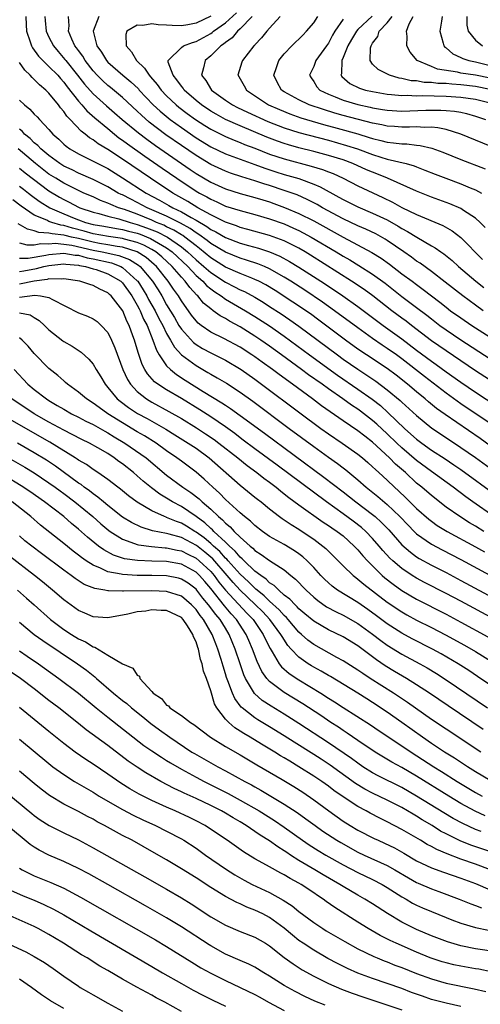
# Model space of a CAD drawing. Units: inches. Extents: x 2508000 to 2511000, y 1539000 to 1542000.
# Drawn here: x 2508093 to 2508156, y 1540815 to 1540949 of the extents above; entities that cross this region are included whole.
import ezdxf

# ---------------------------------------------------------------- set-up
doc = ezdxf.new("R2010")
doc.units = ezdxf.units.IN
doc.header["$MEASUREMENT"] = 0
doc.layers.add('LD25081539_2ft', color=9, linetype='Continuous')

msp = doc.modelspace()

# ---------------------------------------------------------------- linework, layer by layer
at = {"layer": 'LD25081539_2ft'}
for points, elevation in [([(2508093.86, 1540949), (2508093.88, 1540947.88), (2508093.94, 1540947), (2508094.44, 1540945.56), (2508094.61, 1540945), (2508094.75, 1540944.75), (2508095.59, 1540943.59), (2508096.15, 1540943), (2508097, 1540942.22), (2508098.18, 1540941), (2508098.55, 1540940.55), (2508099, 1540940.08), (2508099.45, 1540939.45), (2508101, 1540937.49), (2508101.45, 1540937), (2508102.16, 1540936.16), (2508103.23, 1540935.23), (2508105, 1540933.75), (2508105.91, 1540933), (2508106.52, 1540932.52), (2508107, 1540932.2), (2508107.68, 1540931.68), (2508110.02, 1540930.02), (2508112.38, 1540928.38), (2508114.38, 1540927), (2508117, 1540925.27), (2508117.46, 1540925), (2508118.47, 1540924.47), (2508119, 1540924.14), (2508119.81, 1540923.81), (2508121, 1540923.23), (2508123, 1540922.6), (2508125, 1540922.08), (2508127, 1540921.5), (2508129, 1540920.79), (2508130.24, 1540920.24), (2508131, 1540919.88), (2508131.59, 1540919.59), (2508132.66, 1540919), (2508136.04, 1540917), (2508137, 1540916.41), (2508137.9, 1540915.9), (2508139.15, 1540915.15), (2508141, 1540913.98), (2508142.72, 1540912.73), (2508145, 1540910.93), (2508147, 1540909.45), (2508148.39, 1540908.39), (2508149, 1540907.9), (2508150.16, 1540907), (2508151, 1540906.39), (2508153, 1540905.06), (2508157, 1540902.46)], 7842), ([(2508096.43, 1540949), (2508096.46, 1540948.46), (2508096.63, 1540947), (2508097, 1540946.19), (2508097.61, 1540945), (2508098.24, 1540944.24), (2508099.17, 1540943.17), (2508099.28, 1540943), (2508100.89, 1540941), (2508101.81, 1540939.81), (2508103, 1540938.49), (2508104.84, 1540936.84), (2508105.92, 1540935.92), (2508106.95, 1540935), (2508109.16, 1540933.16), (2508110.3, 1540932.3), (2508111.47, 1540931.47), (2508116.2, 1540928.2), (2508117, 1540927.65), (2508119, 1540926.46), (2508121, 1540925.57), (2508123, 1540924.94), (2508124.51, 1540924.51), (2508125, 1540924.39), (2508126.06, 1540924.06), (2508127, 1540923.78), (2508127.59, 1540923.59), (2508129.05, 1540923.05), (2508131, 1540922.23), (2508133, 1540921.21), (2508137.02, 1540918.98), (2508140.92, 1540916.92), (2508142.16, 1540916.16), (2508143.32, 1540915.32), (2508145, 1540914.03), (2508146.37, 1540913), (2508147, 1540912.54), (2508147.9, 1540911.9), (2508150.16, 1540910.16), (2508151, 1540909.47), (2508151.61, 1540909), (2508153, 1540908.01), (2508154.5, 1540907), (2508157, 1540905.38)], 7840), ([(2508156.05, 1540909), (2508155, 1540909.74), (2508153.27, 1540911), (2508150.89, 1540912.89), (2508149, 1540914.35), (2508147.46, 1540915.46), (2508147, 1540915.75), (2508146.29, 1540916.29), (2508145.28, 1540917), (2508143, 1540918.56), (2508142.73, 1540918.73), (2508141.43, 1540919.43), (2508140.07, 1540920.07), (2508139, 1540920.53), (2508137, 1540921.48), (2508134.2, 1540923), (2508133.45, 1540923.45), (2508132.13, 1540924.13), (2508130.74, 1540924.74), (2508129, 1540925.35), (2508127, 1540926), (2508126.23, 1540926.23), (2508125, 1540926.65), (2508123.21, 1540927.21), (2508121.7, 1540927.7), (2508121, 1540927.95), (2508119, 1540928.86), (2508117, 1540930.08), (2508115, 1540931.44), (2508112.91, 1540932.91), (2508110.63, 1540934.63), (2508109.56, 1540935.56), (2508109, 1540936.12), (2508107, 1540937.98), (2508105.35, 1540939.35), (2508105, 1540939.62), (2508104.28, 1540940.28), (2508103.56, 1540941), (2508103, 1540941.61), (2508101.92, 1540943), (2508101.59, 1540943.59), (2508101, 1540944.36), (2508100.74, 1540944.74), (2508100.53, 1540945), (2508100.09, 1540945.91), (2508099.64, 1540947), (2508099.73, 1540947.73), (2508099.63, 1540949)], 7838), ([(2508103.79, 1540949), (2508103.02, 1540946.98), (2508103.52, 1540945), (2508104.14, 1540944.14), (2508104.81, 1540943), (2508105, 1540942.79), (2508107.04, 1540941), (2508108.13, 1540940.13), (2508109.15, 1540939.15), (2508109.27, 1540939), (2508111.16, 1540937), (2508112.11, 1540936.11), (2508113.21, 1540935.21), (2508113.48, 1540935), (2508115, 1540933.89), (2508117, 1540932.5), (2508119, 1540931.27), (2508121, 1540930.32), (2508125, 1540928.88), (2508126.36, 1540928.36), (2508127.87, 1540927.87), (2508129, 1540927.53), (2508131, 1540926.95), (2508133, 1540926.21), (2508133.86, 1540925.86), (2508136.44, 1540924.44), (2508137, 1540924.12), (2508139, 1540923.12), (2508141, 1540922.27), (2508143, 1540921.33), (2508144.5, 1540920.5), (2508145, 1540920.18), (2508145.77, 1540919.77), (2508147.02, 1540918.98), (2508149, 1540917.84), (2508149.54, 1540917.54), (2508150.29, 1540917), (2508150.72, 1540916.72), (2508151.83, 1540915.83), (2508152.71, 1540915), (2508155.06, 1540913), (2508156.15, 1540912.15)], 7836), ([(2508119, 1540949.02), (2508117, 1540948.11), (2508115.88, 1540947.88), (2508115, 1540947.74), (2508113.77, 1540947.77), (2508113, 1540947.84), (2508111.85, 1540947.85), (2508111, 1540948.01), (2508109.75, 1540947.75), (2508109, 1540947.83), (2508107.59, 1540947), (2508107.43, 1540946.57), (2508107.48, 1540945), (2508108.2, 1540944.2), (2508108.9, 1540943), (2508109.98, 1540941.98), (2508110.61, 1540941), (2508110.81, 1540940.81), (2508111.73, 1540939.73), (2508112.26, 1540939), (2508113, 1540938.23), (2508114.29, 1540937), (2508114.68, 1540936.68), (2508115.81, 1540935.81), (2508116.92, 1540935), (2508118.18, 1540934.18), (2508119, 1540933.68), (2508121, 1540932.66), (2508122.17, 1540932.17), (2508123, 1540931.86), (2508123.61, 1540931.61), (2508125, 1540931.09), (2508127, 1540930.3), (2508129, 1540929.63), (2508132.66, 1540928.66), (2508134.18, 1540928.19), (2508135, 1540927.86), (2508135.63, 1540927.63), (2508137, 1540927), (2508139, 1540925.97), (2508142.4, 1540924.4), (2508143.74, 1540923.75), (2508145, 1540923.05), (2508147, 1540922.08), (2508150.56, 1540920.56), (2508151.84, 1540919.84), (2508153, 1540918.97), (2508155.98, 1540915.98)], 7834), ([(2508156.3, 1540920.3), (2508155.62, 1540921), (2508155, 1540921.57), (2508153.38, 1540922.62), (2508153, 1540922.88), (2508151.53, 1540923.53), (2508149, 1540924.45), (2508147, 1540925.23), (2508143.06, 1540927), (2508141.6, 1540927.6), (2508141, 1540927.82), (2508140.17, 1540928.17), (2508138.32, 1540929), (2508137, 1540929.49), (2508135, 1540930.12), (2508133, 1540930.66), (2508131, 1540931.16), (2508129.56, 1540931.56), (2508129, 1540931.73), (2508128.06, 1540932.06), (2508126.61, 1540932.61), (2508123, 1540934.13), (2508121.01, 1540935.01), (2508119.72, 1540935.72), (2508119, 1540936.14), (2508117.72, 1540937), (2508117, 1540937.58), (2508115.38, 1540939), (2508115.24, 1540939.24), (2508115, 1540939.51), (2508114.4, 1540940.4), (2508113.88, 1540941), (2508113.21, 1540942.79), (2508113.19, 1540943), (2508115, 1540944.8), (2508115.29, 1540945), (2508116.52, 1540945.48), (2508117, 1540945.59), (2508119, 1540946.7), (2508119.18, 1540946.82), (2508119.38, 1540947), (2508121, 1540948.14), (2508122.5, 1540949.5)], 7832), ([(2508124.62, 1540949), (2508123, 1540947.31), (2508122.65, 1540947), (2508121.92, 1540946.08), (2508121, 1540945.46), (2508120.75, 1540945.25), (2508120.37, 1540945), (2508119, 1540943.65), (2508118.22, 1540943), (2508118.02, 1540942.02), (2508117.76, 1540941), (2508118.31, 1540940.31), (2508119.1, 1540939), (2508121, 1540937.63), (2508121.94, 1540937), (2508122.64, 1540936.64), (2508123.99, 1540935.99), (2508126.74, 1540934.74), (2508129, 1540933.85), (2508131, 1540933.22), (2508135, 1540932.17), (2508137.48, 1540931.48), (2508138.94, 1540931), (2508141, 1540930.23), (2508142.13, 1540929.87), (2508143, 1540929.61), (2508145.58, 1540929), (2508146.68, 1540928.68), (2508147, 1540928.54), (2508148.12, 1540928.12), (2508149.54, 1540927.54), (2508150.95, 1540927), (2508153, 1540926.25), (2508154.29, 1540925.71), (2508155, 1540925.43), (2508155.8, 1540925)], 7830), ([(2508128.43, 1540949), (2508127, 1540947.42), (2508126.63, 1540947), (2508125.91, 1540946.09), (2508125, 1540945.13), (2508124.95, 1540945.05), (2508124.88, 1540945), (2508123.31, 1540943), (2508123.23, 1540942.77), (2508122.7, 1540941), (2508122.82, 1540940.82), (2508123.56, 1540939.56), (2508123.84, 1540939), (2508126.86, 1540937), (2508128.33, 1540936.33), (2508129.75, 1540935.75), (2508131.23, 1540935.23), (2508134.32, 1540934.32), (2508136.17, 1540933.83), (2508139, 1540933.03), (2508140.56, 1540932.56), (2508141, 1540932.41), (2508142.15, 1540932.15), (2508143, 1540931.91), (2508143.84, 1540931.84), (2508145, 1540931.67), (2508145.67, 1540931.67), (2508147, 1540931.5), (2508147.46, 1540931.46), (2508149.08, 1540931.08), (2508150.55, 1540930.55), (2508153, 1540929.57), (2508156.3, 1540928.3)], 7828), ([(2508157, 1540931.39), (2508153, 1540933), (2508151, 1540933.62), (2508149.87, 1540933.87), (2508149, 1540933.93), (2508148.09, 1540933.91), (2508147, 1540933.99), (2508146.05, 1540933.95), (2508145, 1540933.96), (2508143.98, 1540934.02), (2508143, 1540934.1), (2508142.27, 1540934.27), (2508141, 1540934.51), (2508137, 1540935.55), (2508135.87, 1540935.87), (2508134.33, 1540936.33), (2508132.38, 1540937), (2508131, 1540937.65), (2508129, 1540938.77), (2508128.64, 1540939), (2508128.05, 1540940.05), (2508127.58, 1540941), (2508127.94, 1540942.06), (2508128.28, 1540943), (2508129, 1540943.9), (2508130.03, 1540945), (2508131.52, 1540946.48), (2508132.01, 1540947), (2508133, 1540948.15), (2508133.56, 1540949)], 7826), ([(2508137, 1540948.65), (2508135.87, 1540947), (2508135.55, 1540946.45), (2508135, 1540945.36), (2508134.75, 1540945), (2508133.29, 1540943), (2508133, 1540942.22), (2508132.6, 1540941.4), (2508132.42, 1540941), (2508132.64, 1540940.64), (2508133, 1540940.16), (2508133.43, 1540939.43), (2508133.82, 1540939), (2508135, 1540938.42), (2508135.93, 1540938.07), (2508137, 1540937.61), (2508139, 1540937.02), (2508140.67, 1540936.67), (2508141, 1540936.59), (2508142.37, 1540936.37), (2508143, 1540936.25), (2508145, 1540936.14), (2508148.26, 1540936.26), (2508150.28, 1540936.28), (2508151, 1540936.23), (2508152.13, 1540936.13), (2508153, 1540935.97), (2508153.79, 1540935.79), (2508155, 1540935.45), (2508156.38, 1540935)], 7824), ([(2508140.94, 1540949.06), (2508139, 1540947.23), (2508138.8, 1540947), (2508138.13, 1540945.87), (2508137.66, 1540945), (2508137, 1540943.41), (2508136.81, 1540943), (2508136.78, 1540941.22), (2508136.71, 1540941), (2508136.83, 1540940.83), (2508137.9, 1540939.9), (2508139.25, 1540939.25), (2508140.05, 1540939), (2508141, 1540938.78), (2508143, 1540938.44), (2508143.6, 1540938.4), (2508145, 1540938.26), (2508145.72, 1540938.28), (2508147, 1540938.21), (2508147.76, 1540938.24), (2508151, 1540938.18), (2508153, 1540938.05), (2508155, 1540937.74), (2508157, 1540937.25)], 7822), ([(2508157, 1540939.05), (2508155, 1540939.47), (2508153, 1540939.71), (2508151.78, 1540939.78), (2508151, 1540939.87), (2508149.89, 1540939.89), (2508149, 1540940.01), (2508148.04, 1540940.04), (2508147, 1540940.23), (2508146.27, 1540940.27), (2508145, 1540940.58), (2508144.63, 1540940.63), (2508143.29, 1540941), (2508141.78, 1540941.78), (2508141, 1540942.53), (2508140.66, 1540943), (2508140.72, 1540944.72), (2508140.8, 1540945), (2508140.88, 1540945.12), (2508141, 1540945.35), (2508141.71, 1540946.29), (2508141.9, 1540947), (2508143, 1540948.13), (2508143.69, 1540949)], 7820), ([(2508157, 1540940.6), (2508155, 1540941), (2508153, 1540941.31), (2508152.58, 1540941.42), (2508149.85, 1540941.85), (2508149, 1540942.18), (2508147.06, 1540943), (2508146.13, 1540944.13), (2508145.66, 1540945), (2508145.72, 1540946.28), (2508145.63, 1540947), (2508145.98, 1540947.98), (2508146.55, 1540949)], 7818), ([(2508150.48, 1540949), (2508150.36, 1540948.36), (2508150.15, 1540947), (2508150.63, 1540945.37), (2508150.7, 1540945), (2508150.84, 1540944.84), (2508151, 1540944.73), (2508151.91, 1540943.91), (2508153, 1540943.44), (2508153.27, 1540943.27), (2508154.11, 1540943), (2508155, 1540942.81), (2508157, 1540942.32)], 7816), ([(2508153.81, 1540949), (2508153.81, 1540947.81), (2508154.03, 1540947), (2508155, 1540945.8), (2508155.96, 1540945)], 7814), ([(2508160.99, 1540896.99), (2508155, 1540900.84), (2508151, 1540903.54), (2508149, 1540904.92), (2508146.28, 1540907), (2508145.57, 1540907.57), (2508145, 1540907.97), (2508143.61, 1540909), (2508141.03, 1540911.03), (2508139.87, 1540911.87), (2508138.16, 1540913), (2508132.55, 1540916.55), (2508131.83, 1540917), (2508131, 1540917.48), (2508129, 1540918.49), (2508127, 1540919.23), (2508124.06, 1540920.06), (2508123, 1540920.33), (2508122.52, 1540920.52), (2508121, 1540921.02), (2508119, 1540922.02), (2508117.24, 1540923), (2508115.86, 1540923.86), (2508113.82, 1540925), (2508110.8, 1540927), (2508107, 1540929.62), (2508105, 1540930.92), (2508103.69, 1540931.69), (2508103, 1540932.23), (2508102.52, 1540932.52), (2508101.91, 1540933), (2508101.39, 1540933.39), (2508099.88, 1540935), (2508099.44, 1540935.44), (2508099, 1540936.08), (2508098.57, 1540936.57), (2508098.27, 1540937), (2508097, 1540938.59), (2508096.58, 1540939), (2508095.7, 1540939.7), (2508095, 1540940.42), (2508094.69, 1540940.69), (2508094.45, 1540941), (2508093.7, 1540941.7), (2508093, 1540942.75)], 7844), ([(2508093, 1540937.64), (2508093.66, 1540937), (2508094.4, 1540936.4), (2508095, 1540935.73), (2508095.37, 1540935.37), (2508095.7, 1540935), (2508097, 1540933.62), (2508097.53, 1540933), (2508098.32, 1540932.32), (2508099, 1540931.65), (2508099.35, 1540931.35), (2508099.84, 1540931), (2508101, 1540930.34), (2508102.3, 1540929.7), (2508103.64, 1540929), (2508105, 1540928.31), (2508107, 1540927.08), (2508110.2, 1540925), (2508112.03, 1540924.03), (2508113.31, 1540923.31), (2508113.85, 1540923), (2508115, 1540922.45), (2508116.32, 1540921.68), (2508117, 1540921.31), (2508118.46, 1540920.46), (2508119, 1540920.06), (2508119.71, 1540919.71), (2508121, 1540918.95), (2508123, 1540918.19), (2508124.15, 1540917.85), (2508125.49, 1540917.49), (2508127, 1540917), (2508128.41, 1540916.41), (2508129.71, 1540915.71), (2508131, 1540914.92), (2508133.99, 1540913), (2508135.81, 1540911.81), (2508136.98, 1540911), (2508139, 1540909.57), (2508142.44, 1540907), (2508145, 1540905.18), (2508147, 1540903.64), (2508149, 1540902.13), (2508149.67, 1540901.67), (2508151, 1540900.7), (2508153, 1540899.28), (2508155, 1540897.93), (2508159.51, 1540895)], 7846), ([(2508157.41, 1540893.41), (2508153, 1540896.35), (2508151, 1540897.78), (2508148.05, 1540900.05), (2508145, 1540902.44), (2508144.24, 1540903), (2508143, 1540903.88), (2508142.32, 1540904.32), (2508141, 1540905.22), (2508139, 1540906.65), (2508135.85, 1540909), (2508134.18, 1540910.18), (2508131.78, 1540911.78), (2508129.89, 1540913), (2508129, 1540913.56), (2508127, 1540914.69), (2508126.3, 1540915), (2508125.38, 1540915.38), (2508123.88, 1540915.88), (2508123, 1540916.14), (2508121, 1540916.94), (2508119, 1540918.13), (2508118.53, 1540918.53), (2508117.37, 1540919.37), (2508117, 1540919.58), (2508116.19, 1540920.19), (2508114.9, 1540920.9), (2508113, 1540921.86), (2508111, 1540922.73), (2508110.34, 1540923), (2508109, 1540923.71), (2508108.14, 1540924.14), (2508107, 1540924.73), (2508106.81, 1540924.81), (2508106.42, 1540925), (2508105, 1540925.83), (2508103, 1540926.82), (2508101, 1540927.7), (2508100.14, 1540928.14), (2508099, 1540928.67), (2508098.48, 1540929), (2508097, 1540930.08), (2508095.88, 1540931), (2508095.46, 1540931.46), (2508095, 1540931.83), (2508094.43, 1540932.43), (2508093.69, 1540933), (2508093.38, 1540933.38), (2508093, 1540933.66)], 7848), ([(2508157, 1540890.63), (2508155.62, 1540891.62), (2508150.87, 1540894.87), (2508149.72, 1540895.72), (2508148.62, 1540896.62), (2508148.17, 1540897), (2508147, 1540897.95), (2508145.75, 1540899), (2508144.22, 1540900.22), (2508143, 1540901.13), (2508140.16, 1540903), (2508139, 1540903.79), (2508137.34, 1540905), (2508133.72, 1540907.72), (2508132.56, 1540908.56), (2508130.18, 1540910.18), (2508127.74, 1540911.74), (2508126.5, 1540912.5), (2508125.54, 1540913), (2508125, 1540913.26), (2508124.59, 1540913.41), (2508123, 1540914.07), (2508121, 1540914.93), (2508119, 1540916.18), (2508117.47, 1540917.47), (2508117, 1540917.8), (2508115.49, 1540919), (2508115.21, 1540919.21), (2508115, 1540919.32), (2508113.97, 1540919.97), (2508113, 1540920.42), (2508112.62, 1540920.62), (2508111.64, 1540921), (2508111, 1540921.29), (2508109, 1540922.11), (2508107.25, 1540922.75), (2508106.47, 1540923), (2508105.43, 1540923.43), (2508105, 1540923.64), (2508104, 1540924), (2508103, 1540924.46), (2508101.72, 1540925), (2508101, 1540925.32), (2508099, 1540926.32), (2508097.91, 1540927), (2508097, 1540927.58), (2508095.17, 1540929), (2508092.79, 1540931)], 7850), ([(2508093, 1540928.39), (2508093.76, 1540927.76), (2508094.88, 1540926.88), (2508097, 1540925.29), (2508098.42, 1540924.42), (2508099, 1540924.1), (2508099.74, 1540923.74), (2508101, 1540923.09), (2508101.21, 1540923), (2508103, 1540922.39), (2508103.79, 1540922.21), (2508105, 1540921.86), (2508106.49, 1540921.51), (2508108.03, 1540921), (2508109, 1540920.73), (2508110.28, 1540920.28), (2508111.72, 1540919.72), (2508113.11, 1540919), (2508115, 1540917.68), (2508115.85, 1540917), (2508117, 1540915.9), (2508118.06, 1540915), (2508119, 1540914.17), (2508121, 1540912.87), (2508122.25, 1540912.25), (2508123, 1540911.85), (2508123.59, 1540911.59), (2508125, 1540910.82), (2508126.14, 1540910.14), (2508127, 1540909.59), (2508128.57, 1540908.57), (2508129.76, 1540907.76), (2508131, 1540906.88), (2508136.22, 1540903), (2508137, 1540902.43), (2508139, 1540901.03), (2508140.23, 1540900.23), (2508141.43, 1540899.43), (2508143, 1540898.26), (2508144.77, 1540896.77), (2508145, 1540896.55), (2508147, 1540894.74), (2508149.05, 1540893.05), (2508150.24, 1540892.24), (2508153, 1540890.42), (2508155, 1540889.02), (2508158.5, 1540886.5)], 7852), ([(2508093, 1540925.94), (2508093.52, 1540925.52), (2508094.21, 1540925), (2508094.64, 1540924.64), (2508095, 1540924.4), (2508095.79, 1540923.79), (2508097.11, 1540923), (2508099, 1540922.16), (2508100.43, 1540921.57), (2508101, 1540921.34), (2508101.95, 1540921), (2508103, 1540920.72), (2508104.48, 1540920.48), (2508106.17, 1540920.17), (2508107, 1540920.05), (2508107.82, 1540919.82), (2508109, 1540919.52), (2508109.39, 1540919.39), (2508110.82, 1540918.82), (2508113, 1540917.54), (2508113.75, 1540917), (2508115.87, 1540915), (2508117, 1540913.8), (2508117.91, 1540913), (2508118.43, 1540912.43), (2508119, 1540911.96), (2508119.55, 1540911.55), (2508120.42, 1540911), (2508121, 1540910.58), (2508123.74, 1540909), (2508125, 1540908.22), (2508127, 1540906.92), (2508129, 1540905.52), (2508132.43, 1540903), (2508136.25, 1540900.25), (2508139, 1540898.35), (2508140.97, 1540896.97), (2508142.09, 1540896.09), (2508143.13, 1540895.13), (2508145.33, 1540893), (2508146.23, 1540892.23), (2508147, 1540891.52), (2508147.69, 1540891), (2508149, 1540890.06), (2508150.86, 1540888.86), (2508152.06, 1540888.06), (2508153, 1540887.41), (2508157.88, 1540883.88)], 7854), ([(2508157.52, 1540881), (2508154.63, 1540883), (2508153.68, 1540883.68), (2508151.95, 1540885), (2508149, 1540887.14), (2508147, 1540888.63), (2508145, 1540890.35), (2508144.3, 1540891), (2508143, 1540892.26), (2508141.58, 1540893.58), (2508141, 1540894.09), (2508139.35, 1540895.35), (2508139, 1540895.6), (2508138.15, 1540896.15), (2508136.98, 1540897), (2508135, 1540898.38), (2508134.15, 1540899), (2508132.3, 1540900.3), (2508131.36, 1540901), (2508128.61, 1540903), (2508127, 1540904.16), (2508125.8, 1540905), (2508125, 1540905.54), (2508123, 1540906.79), (2508121.56, 1540907.56), (2508121, 1540907.92), (2508120.29, 1540908.29), (2508119.35, 1540909), (2508119, 1540909.24), (2508118.03, 1540910.03), (2508117.26, 1540911), (2508117.12, 1540911.12), (2508116.14, 1540912.14), (2508115.52, 1540913), (2508115, 1540913.56), (2508113.76, 1540915), (2508112.33, 1540916.33), (2508111.53, 1540917), (2508111, 1540917.32), (2508109.9, 1540917.9), (2508109, 1540918.27), (2508107.27, 1540918.73), (2508107, 1540918.82), (2508105.08, 1540919.08), (2508103, 1540919.44), (2508101.8, 1540919.8), (2508100.21, 1540920.21), (2508099, 1540920.59), (2508098.62, 1540920.62), (2508097.37, 1540921), (2508097, 1540921.14), (2508096.71, 1540921.29), (2508095, 1540922), (2508093.21, 1540923.21), (2508092.08, 1540924.08)], 7856), ([(2508156.12, 1540879), (2508155, 1540879.7), (2508154.18, 1540880.18), (2508152.86, 1540881), (2508151, 1540882.29), (2508149, 1540883.86), (2508147.7, 1540885), (2508147, 1540885.57), (2508145.47, 1540887), (2508144.14, 1540888.14), (2508143.31, 1540889), (2508141, 1540891.14), (2508139.94, 1540891.94), (2508139, 1540892.68), (2508137, 1540894.01), (2508135.23, 1540895.23), (2508134.07, 1540896.07), (2508132.85, 1540897), (2508130.13, 1540899), (2508128.31, 1540900.31), (2508127.4, 1540901), (2508125.99, 1540901.99), (2508125, 1540902.73), (2508124.6, 1540903), (2508123, 1540904.03), (2508120.78, 1540905.22), (2508119, 1540906.1), (2508117.7, 1540907), (2508117.3, 1540907.3), (2508117, 1540907.62), (2508116.4, 1540908.4), (2508115, 1540910.36), (2508114.62, 1540911), (2508113.93, 1540911.93), (2508113.22, 1540913), (2508111.62, 1540915), (2508111.3, 1540915.3), (2508110.21, 1540916.21), (2508108.98, 1540916.98), (2508107, 1540917.62), (2508106.29, 1540917.71), (2508105, 1540917.96), (2508103.87, 1540918.13), (2508103, 1540918.3), (2508101, 1540918.8), (2508100.08, 1540919), (2508099.22, 1540919.22), (2508099, 1540919.29), (2508097.43, 1540919.43), (2508097, 1540919.56), (2508095.61, 1540919.61), (2508095, 1540919.84), (2508094.07, 1540920.07), (2508092.81, 1540920.81)], 7858), ([(2508093, 1540918.24), (2508093.97, 1540917.97), (2508095, 1540917.97), (2508095.87, 1540918.13), (2508097, 1540918.09), (2508097.84, 1540918.16), (2508099, 1540918.06), (2508100.09, 1540917.91), (2508103, 1540917.24), (2508104.21, 1540917), (2508106.51, 1540916.51), (2508107.96, 1540915.96), (2508109.19, 1540915.19), (2508109.41, 1540915), (2508111.07, 1540913), (2508111.83, 1540911.83), (2508112.34, 1540911), (2508113, 1540909.81), (2508114.06, 1540908.06), (2508114.67, 1540907), (2508115, 1540906.49), (2508116.67, 1540904.67), (2508117, 1540904.42), (2508117.88, 1540903.88), (2508119, 1540903.27), (2508119.57, 1540903), (2508121, 1540902.26), (2508123.13, 1540901), (2508125, 1540899.68), (2508125.92, 1540899), (2508131.11, 1540895.11), (2508133.96, 1540893), (2508135, 1540892.25), (2508136.85, 1540891), (2508139, 1540889.5), (2508139.62, 1540889), (2508140.36, 1540888.36), (2508141, 1540887.78), (2508141.39, 1540887.39), (2508141.84, 1540887), (2508143, 1540885.95), (2508144, 1540885), (2508144.53, 1540884.53), (2508145.55, 1540883.55), (2508147, 1540882.12), (2508148.65, 1540880.65), (2508149, 1540880.38), (2508149.81, 1540879.81), (2508151.15, 1540879), (2508155, 1540876.91), (2508156.21, 1540876.21)], 7860), ([(2508093, 1540916.16), (2508094.15, 1540916.15), (2508096.56, 1540916.56), (2508097, 1540916.66), (2508099, 1540916.83), (2508100.56, 1540916.56), (2508101, 1540916.53), (2508102.19, 1540916.19), (2508103, 1540916.05), (2508105.49, 1540915.49), (2508106.79, 1540915), (2508107, 1540914.89), (2508109, 1540913.08), (2508109.06, 1540913), (2508109.82, 1540911.82), (2508110.31, 1540911), (2508110.54, 1540910.54), (2508111.44, 1540909), (2508111.95, 1540907.95), (2508112.47, 1540907), (2508113, 1540905.92), (2508113.54, 1540905), (2508114.05, 1540904.05), (2508115.01, 1540903.01), (2508117, 1540901.53), (2508118.61, 1540900.61), (2508119, 1540900.37), (2508119.88, 1540899.88), (2508121.13, 1540899.13), (2508123, 1540897.91), (2508124.7, 1540896.7), (2508129.66, 1540893), (2508133, 1540890.54), (2508135, 1540889.09), (2508136.23, 1540888.23), (2508137, 1540887.63), (2508137.36, 1540887.36), (2508139, 1540885.99), (2508140.12, 1540885), (2508141.72, 1540883.72), (2508143, 1540882.63), (2508144.71, 1540881), (2508145.83, 1540879.83), (2508146.66, 1540879), (2508147, 1540878.68), (2508149, 1540877.28), (2508150.48, 1540876.48), (2508153, 1540875.18), (2508156.94, 1540873.06)], 7862), ([(2508093, 1540914.33), (2508093.56, 1540914.44), (2508095.28, 1540914.72), (2508096.32, 1540915), (2508097, 1540915.15), (2508099, 1540915.36), (2508099.31, 1540915.31), (2508101, 1540915.19), (2508101.14, 1540915.14), (2508101.98, 1540915), (2508103, 1540914.71), (2508103.42, 1540914.58), (2508105, 1540914.02), (2508106.79, 1540913), (2508107, 1540912.8), (2508108.27, 1540911), (2508109, 1540909.76), (2508109.26, 1540909.26), (2508109.41, 1540909), (2508109.86, 1540907.86), (2508110.33, 1540907), (2508111.14, 1540905), (2508111.62, 1540903.62), (2508111.99, 1540903), (2508113, 1540901.52), (2508113.51, 1540901), (2508114.32, 1540900.32), (2508115.54, 1540899.54), (2508117.99, 1540898.01), (2508120.49, 1540896.49), (2508121, 1540896.14), (2508121.7, 1540895.7), (2508123, 1540894.76), (2508126.33, 1540892.33), (2508134.39, 1540886.39), (2508137, 1540884.37), (2508138.72, 1540883), (2508141, 1540881.29), (2508141.35, 1540881), (2508142.22, 1540880.22), (2508143.2, 1540879.2), (2508145, 1540877.17), (2508146.15, 1540876.15), (2508147, 1540875.54), (2508147.33, 1540875.33), (2508149, 1540874.4), (2508151, 1540873.39), (2508153, 1540872.34), (2508163, 1540866.96)], 7864), ([(2508157.64, 1540867), (2508153, 1540869.49), (2508151, 1540870.56), (2508148.06, 1540872.06), (2508147, 1540872.63), (2508146.4, 1540873), (2508145, 1540873.94), (2508143.77, 1540875), (2508143.37, 1540875.37), (2508142.4, 1540876.4), (2508141.91, 1540877), (2508141, 1540878.03), (2508140.07, 1540879), (2508139.51, 1540879.51), (2508138.38, 1540880.38), (2508137, 1540881.39), (2508134.75, 1540883), (2508128.02, 1540888.02), (2508125, 1540890.23), (2508123.42, 1540891.42), (2508123, 1540891.73), (2508122.29, 1540892.29), (2508121, 1540893.2), (2508119, 1540894.56), (2508117.52, 1540895.52), (2508115, 1540897.06), (2508113, 1540898.22), (2508111.79, 1540899), (2508111.34, 1540899.34), (2508110.4, 1540900.4), (2508110.04, 1540901), (2508109.68, 1540901.68), (2508109.16, 1540903.16), (2508109, 1540903.75), (2508108.61, 1540905), (2508108.41, 1540905.59), (2508107.89, 1540907), (2508107.59, 1540907.59), (2508107.02, 1540909), (2508105.47, 1540911), (2508105.22, 1540911.22), (2508105, 1540911.45), (2508103.92, 1540911.92), (2508103, 1540912.43), (2508102.55, 1540912.55), (2508101.2, 1540913), (2508099, 1540913.33), (2508098.71, 1540913.29), (2508097, 1540913.33), (2508096.74, 1540913.26), (2508094.97, 1540913.03), (2508093, 1540912.61)], 7866), ([(2508093, 1540910.86), (2508095.09, 1540911.09), (2508095.86, 1540911), (2508097, 1540910.8), (2508097.49, 1540910.51), (2508101, 1540908.72), (2508102.25, 1540908.25), (2508103, 1540907.9), (2508103.53, 1540907.53), (2508104.11, 1540907), (2508105, 1540906.04), (2508105.52, 1540905), (2508105.97, 1540903.97), (2508107.06, 1540901), (2508107.66, 1540899.66), (2508108.07, 1540899), (2508109, 1540898.01), (2508110.26, 1540897), (2508111, 1540896.55), (2508113.3, 1540895.3), (2508115, 1540894.33), (2508117.07, 1540893.07), (2508118.28, 1540892.28), (2508119.47, 1540891.47), (2508120.1, 1540891), (2508122.66, 1540889), (2508123.95, 1540887.95), (2508125.27, 1540887), (2508126.22, 1540886.22), (2508127, 1540885.67), (2508127.89, 1540885), (2508128.49, 1540884.49), (2508129, 1540884.11), (2508129.61, 1540883.61), (2508131, 1540882.6), (2508134.27, 1540880.27), (2508135, 1540879.81), (2508135.47, 1540879.47), (2508136.19, 1540879), (2508137, 1540878.37), (2508138.51, 1540877), (2508138.74, 1540876.74), (2508139, 1540876.48), (2508139.67, 1540875.67), (2508140.3, 1540875), (2508142.33, 1540873), (2508142.68, 1540872.68), (2508143.8, 1540871.8), (2508145, 1540870.94), (2508147, 1540869.78), (2508151, 1540867.72), (2508153, 1540866.65), (2508156.67, 1540864.67)], 7868), ([(2508093, 1540908.71), (2508094.43, 1540908.43), (2508095, 1540908.06), (2508095.67, 1540907.67), (2508096.38, 1540907), (2508097, 1540906.38), (2508098.89, 1540904.89), (2508099, 1540904.8), (2508100.16, 1540904.16), (2508101.37, 1540903.37), (2508102.43, 1540902.43), (2508103, 1540901.72), (2508103.42, 1540901), (2508104.03, 1540900.03), (2508104.62, 1540899), (2508105, 1540898.58), (2508106.29, 1540897), (2508106.68, 1540896.68), (2508107.83, 1540895.83), (2508109.04, 1540895.04), (2508110.33, 1540894.33), (2508112.89, 1540892.89), (2508114.13, 1540892.13), (2508115.95, 1540891), (2508117, 1540890.29), (2508118.77, 1540889), (2508123, 1540885.28), (2508125, 1540883.67), (2508125.36, 1540883.36), (2508125.85, 1540883), (2508127, 1540882.06), (2508128.37, 1540881), (2508128.73, 1540880.73), (2508129, 1540880.57), (2508129.92, 1540879.92), (2508131, 1540879.28), (2508131.42, 1540879), (2508133, 1540877.92), (2508134.26, 1540877), (2508134.66, 1540876.66), (2508135, 1540876.32), (2508135.67, 1540875.67), (2508137, 1540874.33), (2508138.36, 1540873), (2508138.72, 1540872.72), (2508139, 1540872.52), (2508139.82, 1540871.82), (2508143, 1540869.37), (2508145, 1540868.04), (2508145.66, 1540867.66), (2508147, 1540866.93), (2508149, 1540865.92), (2508150.92, 1540864.92), (2508153.51, 1540863.51), (2508155, 1540862.67), (2508157.28, 1540861.28)], 7870), ([(2508158.63, 1540857), (2508155.29, 1540859.29), (2508154.09, 1540860.09), (2508152.66, 1540861), (2508150.34, 1540862.34), (2508149.15, 1540863), (2508146.41, 1540864.41), (2508145, 1540865.17), (2508143, 1540866.44), (2508141.53, 1540867.53), (2508140.37, 1540868.37), (2508139.44, 1540869), (2508139, 1540869.32), (2508136.24, 1540871), (2508135.53, 1540871.53), (2508135, 1540871.99), (2508134.48, 1540872.48), (2508133.98, 1540873), (2508133, 1540874.08), (2508132.11, 1540875), (2508131.53, 1540875.53), (2508131, 1540875.93), (2508130.37, 1540876.37), (2508129, 1540877.21), (2508127, 1540878.31), (2508126.02, 1540879), (2508125, 1540879.8), (2508124.39, 1540880.39), (2508123.6, 1540881), (2508123, 1540881.5), (2508121, 1540883.33), (2508120.19, 1540884.19), (2508119.3, 1540885), (2508118.11, 1540886.11), (2508117, 1540887.04), (2508115, 1540888.53), (2508114.4, 1540889), (2508113, 1540889.97), (2508111.57, 1540891), (2508109.98, 1540891.98), (2508109, 1540892.54), (2508107, 1540893.75), (2508105, 1540895), (2508103.82, 1540895.82), (2508103, 1540896.43), (2508102.08, 1540897), (2508101, 1540897.94), (2508099.53, 1540899), (2508099.26, 1540899.26), (2508099, 1540899.46), (2508098.19, 1540900.19), (2508097, 1540901.12), (2508095, 1540903.17), (2508094.16, 1540904.16), (2508093.36, 1540905), (2508093, 1540905.31)], 7872), ([(2508092.25, 1540901), (2508094.13, 1540899), (2508095, 1540898.28), (2508096.64, 1540897), (2508097, 1540896.77), (2508098.13, 1540896.13), (2508099, 1540895.6), (2508100.06, 1540895), (2508101, 1540894.53), (2508102, 1540894), (2508103, 1540893.52), (2508104.6, 1540892.6), (2508105, 1540892.4), (2508105.86, 1540891.86), (2508107.31, 1540891), (2508109.5, 1540889.5), (2508110.21, 1540889), (2508113, 1540886.65), (2508115.21, 1540885), (2508116.29, 1540884.29), (2508117.41, 1540883.41), (2508117.84, 1540883), (2508119, 1540882.01), (2508120.04, 1540881), (2508120.58, 1540880.58), (2508121, 1540880.1), (2508121.62, 1540879.62), (2508122.18, 1540879), (2508123, 1540878.21), (2508124.36, 1540877), (2508124.72, 1540876.72), (2508125, 1540876.42), (2508125.87, 1540875.87), (2508127, 1540875.03), (2508129, 1540873.75), (2508129.91, 1540873), (2508130.52, 1540872.52), (2508131.96, 1540871), (2508133, 1540870.06), (2508133.58, 1540869.58), (2508134.76, 1540868.76), (2508136.05, 1540868.05), (2508137, 1540867.61), (2508139, 1540866.47), (2508141, 1540865.03), (2508142.14, 1540864.14), (2508143, 1540863.53), (2508145, 1540862.3), (2508147.44, 1540861), (2508148.43, 1540860.43), (2508149.68, 1540859.68), (2508151, 1540858.83), (2508156.65, 1540855)], 7874), ([(2508156.07, 1540852.07), (2508151.27, 1540855.27), (2508148.74, 1540857), (2508147, 1540858.14), (2508145.63, 1540859), (2508143.97, 1540859.97), (2508142.73, 1540860.73), (2508141.53, 1540861.53), (2508139, 1540863.44), (2508137, 1540864.67), (2508135, 1540865.62), (2508133, 1540866.78), (2508131.81, 1540867.81), (2508131, 1540868.47), (2508130.75, 1540868.75), (2508130.46, 1540869), (2508129.76, 1540869.76), (2508129, 1540870.34), (2508128.24, 1540871), (2508127.64, 1540871.64), (2508127, 1540872.02), (2508126.52, 1540872.52), (2508125.79, 1540873), (2508125, 1540873.61), (2508123.54, 1540875), (2508123.28, 1540875.28), (2508123, 1540875.5), (2508122.33, 1540876.33), (2508121.54, 1540877), (2508121, 1540877.53), (2508119.41, 1540879), (2508119.22, 1540879.22), (2508119, 1540879.39), (2508118.18, 1540880.18), (2508117, 1540881.01), (2508115, 1540882.36), (2508113.8, 1540883), (2508113, 1540883.51), (2508112.07, 1540884.07), (2508110.93, 1540884.93), (2508109.82, 1540885.82), (2508109, 1540886.56), (2508108.48, 1540887), (2508107, 1540888.16), (2508106.51, 1540888.51), (2508105.87, 1540889), (2508105, 1540889.57), (2508103.63, 1540890.37), (2508102.5, 1540891), (2508101.48, 1540891.48), (2508100.17, 1540892.17), (2508099, 1540892.74), (2508097, 1540893.85), (2508094.99, 1540895), (2508091.94, 1540897)], 7876), ([(2508155.74, 1540849), (2508151, 1540852.09), (2508149, 1540853.43), (2508145.75, 1540855.75), (2508143.85, 1540857), (2508140.7, 1540859), (2508139.67, 1540859.67), (2508139, 1540860.15), (2508137, 1540861.42), (2508136.13, 1540861.87), (2508133, 1540863.6), (2508132.21, 1540864.21), (2508131.36, 1540865), (2508131, 1540865.31), (2508129.55, 1540867), (2508129.29, 1540867.29), (2508129, 1540867.54), (2508128.31, 1540868.31), (2508127, 1540869.51), (2508126.25, 1540870.25), (2508125.3, 1540871), (2508125.15, 1540871.15), (2508125, 1540871.26), (2508124.13, 1540872.13), (2508123, 1540873.16), (2508121.36, 1540875), (2508121.2, 1540875.2), (2508121, 1540875.37), (2508120.24, 1540876.24), (2508119.36, 1540877), (2508119, 1540877.34), (2508118.11, 1540878.11), (2508117, 1540878.9), (2508116.82, 1540879), (2508115.7, 1540879.7), (2508115, 1540880.1), (2508114.32, 1540880.32), (2508113, 1540880.9), (2508112.92, 1540880.92), (2508112.71, 1540881), (2508111, 1540881.78), (2508109, 1540882.97), (2508107.83, 1540883.83), (2508106.73, 1540884.73), (2508106.36, 1540885), (2508105, 1540886.07), (2508103.65, 1540887), (2508103, 1540887.42), (2508102.08, 1540888.08), (2508101, 1540888.69), (2508100.83, 1540888.83), (2508100.55, 1540889), (2508097.11, 1540891.11), (2508090.38, 1540895)], 7878), ([(2508157, 1540845.14), (2508155, 1540846.33), (2508153.93, 1540847), (2508152.16, 1540848.16), (2508150.79, 1540849), (2508149.72, 1540849.72), (2508149, 1540850.18), (2508147.8, 1540851), (2508145, 1540853.03), (2508143, 1540854.43), (2508141, 1540855.75), (2508140.22, 1540856.22), (2508139, 1540857), (2508135.27, 1540859.27), (2508135, 1540859.41), (2508134, 1540860), (2508133, 1540860.54), (2508132.71, 1540860.71), (2508132.26, 1540861), (2508131, 1540861.89), (2508129.94, 1540863), (2508129.5, 1540863.49), (2508128.7, 1540864.7), (2508128.55, 1540865), (2508127.03, 1540867.03), (2508126.07, 1540868.07), (2508125.06, 1540869.06), (2508123, 1540871), (2508122.04, 1540872.04), (2508121.24, 1540873), (2508119.27, 1540875.27), (2508118.19, 1540876.19), (2508117.06, 1540877.06), (2508115, 1540878.16), (2508113.36, 1540878.64), (2508113, 1540878.73), (2508111.09, 1540879.09), (2508109.55, 1540879.55), (2508108.21, 1540880.21), (2508107, 1540880.94), (2508105, 1540882.51), (2508104.42, 1540883), (2508103.66, 1540883.66), (2508103, 1540884.1), (2508102.51, 1540884.51), (2508101.79, 1540885), (2508101.36, 1540885.36), (2508101, 1540885.57), (2508097.87, 1540887.87), (2508096.66, 1540888.66), (2508095, 1540889.68), (2508092.71, 1540891)], 7880), ([(2508091.5, 1540889), (2508093.71, 1540887.71), (2508095, 1540886.94), (2508097, 1540885.61), (2508097.85, 1540885), (2508098.5, 1540884.5), (2508099, 1540884.15), (2508100.53, 1540883), (2508102.95, 1540881), (2508104.03, 1540880.03), (2508105.12, 1540879.12), (2508105.3, 1540879), (2508107, 1540877.94), (2508108.63, 1540877.37), (2508109, 1540877.22), (2508109.17, 1540877.17), (2508110.93, 1540876.93), (2508112.78, 1540876.78), (2508113, 1540876.77), (2508114.44, 1540876.44), (2508115, 1540876.35), (2508115.89, 1540875.89), (2508117, 1540875.36), (2508117.44, 1540875), (2508119, 1540873.53), (2508119.47, 1540873), (2508120.11, 1540872.11), (2508121.01, 1540871.01), (2508123.9, 1540867.9), (2508124.77, 1540867), (2508126.15, 1540865), (2508126.41, 1540864.41), (2508127.08, 1540863.08), (2508127.36, 1540862.64), (2508128.31, 1540861), (2508128.6, 1540860.6), (2508129.66, 1540859.66), (2508131, 1540858.8), (2508133.97, 1540857), (2508135, 1540856.33), (2508135.82, 1540855.82), (2508137, 1540855.05), (2508140.71, 1540852.71), (2508141.9, 1540851.9), (2508145, 1540849.86), (2508146.25, 1540849), (2508149.36, 1540847), (2508150.37, 1540846.37), (2508152.51, 1540845), (2508155, 1540843.49), (2508155.9, 1540843)], 7882), ([(2508156.31, 1540840.31), (2508154.94, 1540840.94), (2508153, 1540842.02), (2508151.36, 1540843), (2508147, 1540845.72), (2508145, 1540846.89), (2508143.64, 1540847.64), (2508141.36, 1540849), (2508139, 1540850.57), (2508137.56, 1540851.56), (2508137, 1540851.91), (2508136.36, 1540852.36), (2508135.35, 1540853), (2508133.95, 1540853.95), (2508131.54, 1540855.54), (2508129, 1540857.08), (2508127, 1540858.58), (2508126.61, 1540859), (2508125.94, 1540859.94), (2508125.3, 1540861.3), (2508124.69, 1540863), (2508124.17, 1540864.17), (2508123.83, 1540865), (2508122.51, 1540867), (2508121.78, 1540867.78), (2508120.86, 1540868.86), (2508119, 1540871.22), (2508118.18, 1540872.18), (2508117.47, 1540873), (2508117, 1540873.44), (2508115, 1540874.52), (2508113, 1540874.88), (2508111, 1540874.94), (2508109.02, 1540875.02), (2508107.28, 1540875.28), (2508105.77, 1540875.77), (2508104.47, 1540876.47), (2508103.75, 1540877), (2508102.22, 1540878.22), (2508101, 1540879.32), (2508100.07, 1540880.07), (2508099, 1540881), (2508096.4, 1540883), (2508094.41, 1540884.41), (2508093.21, 1540885.21), (2508091, 1540886.55)], 7884), ([(2508155.79, 1540838.21), (2508155, 1540838.49), (2508153.27, 1540839.27), (2508151.98, 1540839.98), (2508150.72, 1540840.72), (2508147, 1540843.02), (2508145, 1540844.16), (2508141.77, 1540845.77), (2508141, 1540846.19), (2508139.7, 1540847), (2508139, 1540847.47), (2508138.12, 1540848.12), (2508135, 1540850.26), (2508131, 1540852.89), (2508129, 1540854.16), (2508127.23, 1540855.23), (2508126.01, 1540856.01), (2508124.95, 1540856.95), (2508123.71, 1540859), (2508123.48, 1540859.48), (2508122.98, 1540860.98), (2508122.34, 1540863), (2508121.52, 1540865), (2508121, 1540865.82), (2508120.27, 1540867), (2508119.68, 1540867.68), (2508118.71, 1540869), (2508117.93, 1540869.93), (2508117.12, 1540871), (2508117, 1540871.14), (2508115.94, 1540871.94), (2508115, 1540872.52), (2508114.62, 1540872.62), (2508113, 1540872.94), (2508111, 1540872.99), (2508109, 1540873), (2508107, 1540873.12), (2508106.83, 1540873.17), (2508105, 1540873.51), (2508104.01, 1540873.99), (2508103, 1540874.39), (2508102.06, 1540875), (2508101.43, 1540875.43), (2508101, 1540875.78), (2508100.3, 1540876.3), (2508099, 1540877.36), (2508095.85, 1540879.85), (2508094.51, 1540881), (2508091.99, 1540883)], 7886), ([(2508157.35, 1540835.35), (2508154.35, 1540836.35), (2508152.92, 1540836.92), (2508151, 1540837.88), (2508150.26, 1540838.26), (2508149.09, 1540839), (2508147.77, 1540839.77), (2508147, 1540840.28), (2508146.53, 1540840.53), (2508145.77, 1540841), (2508145, 1540841.44), (2508143, 1540842.45), (2508141, 1540843.41), (2508139.95, 1540843.95), (2508138.7, 1540844.7), (2508135.22, 1540847.22), (2508134.02, 1540848.02), (2508133, 1540848.67), (2508130.33, 1540850.33), (2508129, 1540851.19), (2508127, 1540852.43), (2508125.39, 1540853.39), (2508125, 1540853.65), (2508123.25, 1540855), (2508123.12, 1540855.12), (2508122.26, 1540856.26), (2508121.94, 1540857), (2508121.34, 1540858.66), (2508121.15, 1540859.15), (2508121, 1540859.65), (2508120.67, 1540860.67), (2508120.41, 1540861.59), (2508119.97, 1540863), (2508119.69, 1540863.69), (2508119.2, 1540865), (2508118.02, 1540867), (2508117.56, 1540867.56), (2508117, 1540868.37), (2508116.4, 1540869), (2508115, 1540870.2), (2508113, 1540870.84), (2508111, 1540870.93), (2508107.13, 1540870.87), (2508107, 1540870.85), (2508105.08, 1540870.92), (2508105, 1540870.92), (2508104.58, 1540871), (2508103.22, 1540871.22), (2508101.79, 1540871.79), (2508100.57, 1540872.57), (2508100.02, 1540873), (2508099, 1540873.72), (2508095.98, 1540875.98), (2508094.65, 1540877), (2508093.73, 1540877.73), (2508093, 1540878.37)], 7888), ([(2508157.06, 1540833), (2508155, 1540833.76), (2508153, 1540834.45), (2508151.14, 1540835.14), (2508149.73, 1540835.73), (2508149, 1540836.15), (2508148.44, 1540836.44), (2508147.52, 1540837), (2508145, 1540838.49), (2508143, 1540839.53), (2508142, 1540840), (2508140.69, 1540840.69), (2508140.14, 1540841), (2508139, 1540841.59), (2508137, 1540842.89), (2508135.76, 1540843.76), (2508135, 1540844.36), (2508134.11, 1540845), (2508133, 1540845.74), (2508131, 1540847.01), (2508129.74, 1540847.74), (2508129, 1540848.21), (2508128.49, 1540848.49), (2508127.7, 1540849), (2508125.91, 1540850.09), (2508124.38, 1540851), (2508123.5, 1540851.5), (2508123, 1540851.84), (2508122.27, 1540852.27), (2508121.44, 1540853), (2508121, 1540853.47), (2508119.83, 1540855), (2508119.53, 1540855.53), (2508119, 1540857.3), (2508118.4, 1540859), (2508118, 1540860), (2508117.83, 1540861), (2508117.6, 1540861.6), (2508117.32, 1540863), (2508117.22, 1540863.22), (2508117, 1540863.96), (2508116.64, 1540864.64), (2508116.57, 1540865), (2508115.84, 1540866.16), (2508115.27, 1540867), (2508115, 1540867.29), (2508113, 1540868.24), (2508112.25, 1540868.25), (2508111, 1540868.32), (2508110.16, 1540868.16), (2508109, 1540868.04), (2508107.72, 1540867.72), (2508105, 1540867.23), (2508103, 1540867.37), (2508101.87, 1540867.87), (2508101, 1540868.23), (2508099, 1540869.67), (2508097.49, 1540871), (2508096.12, 1540872.12), (2508095.03, 1540873), (2508091.61, 1540875.61)], 7890), ([(2508092.7, 1540871), (2508093.94, 1540869.94), (2508094.96, 1540869), (2508097.21, 1540867), (2508099, 1540865.67), (2508100.04, 1540865), (2508101, 1540864.41), (2508101.97, 1540863.97), (2508103, 1540863.3), (2508103.24, 1540863.24), (2508105, 1540862.17), (2508106.99, 1540861.01), (2508108.41, 1540860.41), (2508109, 1540859.44), (2508109.3, 1540859.3), (2508109.35, 1540859), (2508111, 1540857.22), (2508111.17, 1540857), (2508112.28, 1540856.28), (2508113, 1540855.38), (2508113.26, 1540855.26), (2508113.45, 1540855), (2508115, 1540853.97), (2508116.24, 1540853), (2508116.72, 1540852.72), (2508118.95, 1540851), (2508121, 1540849.74), (2508123, 1540848.6), (2508125.26, 1540847.26), (2508128.73, 1540845.27), (2508130.31, 1540844.31), (2508131.53, 1540843.53), (2508133, 1540842.52), (2508135.04, 1540841), (2508137, 1540839.6), (2508137.97, 1540839), (2508139, 1540838.39), (2508141.24, 1540837.24), (2508141.75, 1540837), (2508142.62, 1540836.62), (2508143.97, 1540835.97), (2508145.25, 1540835.25), (2508147, 1540834.23), (2508149, 1540833.25), (2508150.65, 1540832.65), (2508153, 1540831.86), (2508155, 1540831.11), (2508157, 1540830.26)], 7892), ([(2508093, 1540866.67), (2508095, 1540865), (2508096.15, 1540864.15), (2508100.89, 1540861), (2508102.11, 1540860.11), (2508103, 1540859.39), (2508103.23, 1540859.23), (2508103.47, 1540859), (2508105.79, 1540857), (2508107, 1540856.01), (2508107.58, 1540855.58), (2508108.23, 1540855), (2508109.78, 1540853.78), (2508110.87, 1540852.87), (2508112.01, 1540852.01), (2508113.42, 1540851), (2508116.44, 1540849), (2508116.78, 1540848.78), (2508119, 1540847.52), (2508119.95, 1540847), (2508121, 1540846.46), (2508123.63, 1540845), (2508124.53, 1540844.53), (2508125, 1540844.26), (2508125.82, 1540843.82), (2508129, 1540841.93), (2508130.76, 1540840.76), (2508131.94, 1540839.94), (2508133.2, 1540839), (2508134.25, 1540838.25), (2508136.16, 1540837), (2508136.68, 1540836.68), (2508139, 1540835.4), (2508139.86, 1540835), (2508143, 1540833.58), (2508144.05, 1540833), (2508145.9, 1540831.9), (2508147, 1540831.28), (2508147.19, 1540831.19), (2508149, 1540830.38), (2508150.02, 1540830.02), (2508152.77, 1540829), (2508154.35, 1540828.35), (2508155, 1540828.12), (2508155.8, 1540827.8)], 7894), ([(2508093, 1540862.77), (2508094.03, 1540862.03), (2508095.57, 1540861), (2508096.41, 1540860.41), (2508098.33, 1540859), (2508101, 1540857), (2508103.42, 1540855), (2508105, 1540853.73), (2508109.91, 1540849.91), (2508111, 1540849.14), (2508112.28, 1540848.28), (2508113, 1540847.85), (2508113.52, 1540847.52), (2508115, 1540846.65), (2508117, 1540845.56), (2508118.09, 1540845), (2508119, 1540844.56), (2508121.37, 1540843.37), (2508123, 1540842.47), (2508125.57, 1540841), (2508127.68, 1540839.68), (2508129, 1540838.78), (2508131.47, 1540837), (2508132.38, 1540836.38), (2508133.61, 1540835.61), (2508134.64, 1540835), (2508137, 1540833.66), (2508139, 1540832.62), (2508141, 1540831.67), (2508142.31, 1540831), (2508143, 1540830.59), (2508145, 1540829.31), (2508145.56, 1540829), (2508146.46, 1540828.46), (2508147, 1540828.19), (2508147.81, 1540827.81), (2508149, 1540827.3), (2508151, 1540826.49), (2508151.8, 1540826.2), (2508153, 1540825.74), (2508155, 1540825.14), (2508156.76, 1540824.76)], 7896), ([(2508157.82, 1540821.82), (2508155, 1540822.26), (2508153, 1540822.66), (2508151.18, 1540823.18), (2508149, 1540824.01), (2508147, 1540824.89), (2508145, 1540825.88), (2508143.03, 1540827.03), (2508141, 1540828.34), (2508139.95, 1540829), (2508139, 1540829.53), (2508137, 1540830.71), (2508136.55, 1540831), (2508134.3, 1540832.3), (2508133.16, 1540833), (2508131, 1540834.26), (2508129.83, 1540835), (2508129.33, 1540835.33), (2508129, 1540835.57), (2508128.1, 1540836.1), (2508127, 1540836.91), (2508125.71, 1540837.71), (2508125, 1540838.21), (2508123.81, 1540839), (2508123, 1540839.49), (2508122.04, 1540840.04), (2508121, 1540840.69), (2508120.47, 1540841), (2508119, 1540841.75), (2508117, 1540842.68), (2508115.4, 1540843.4), (2508115, 1540843.6), (2508114.04, 1540844.04), (2508112.22, 1540845), (2508110.16, 1540846.16), (2508109, 1540846.92), (2508107.78, 1540847.78), (2508105, 1540849.87), (2508102.04, 1540852.04), (2508101, 1540852.88), (2508098.32, 1540855), (2508097, 1540856.01), (2508095, 1540857.59), (2508093.11, 1540859), (2508091.85, 1540859.85)], 7898), ([(2508157.14, 1540819.14), (2508155.46, 1540819.46), (2508155, 1540819.53), (2508153, 1540819.89), (2508152.07, 1540820.07), (2508151, 1540820.33), (2508150.48, 1540820.48), (2508148.86, 1540821), (2508147, 1540821.77), (2508144.21, 1540823), (2508143.39, 1540823.39), (2508142.06, 1540824.06), (2508140.42, 1540825), (2508139, 1540825.88), (2508135.87, 1540827.87), (2508134.7, 1540828.7), (2508134.31, 1540829), (2508133.51, 1540829.51), (2508133, 1540829.87), (2508131.3, 1540831), (2508131, 1540831.18), (2508129.8, 1540831.8), (2508129, 1540832.31), (2508128.54, 1540832.54), (2508127, 1540833.39), (2508126.1, 1540833.9), (2508125, 1540834.49), (2508123.44, 1540835.44), (2508121.21, 1540837), (2508118.71, 1540838.71), (2508118.24, 1540839), (2508117, 1540839.66), (2508116.1, 1540840.1), (2508114.14, 1540841), (2508113, 1540841.5), (2508111, 1540842.43), (2508109.28, 1540843.28), (2508108, 1540844), (2508106.77, 1540844.77), (2508105, 1540846.01), (2508103, 1540847.37), (2508102, 1540848), (2508100.58, 1540849), (2508099, 1540850.18), (2508097, 1540851.79), (2508093, 1540855.07)], 7900), ([(2508093, 1540850.75), (2508097, 1540847.42), (2508097.54, 1540847), (2508099, 1540845.93), (2508100.49, 1540845), (2508102.07, 1540844.07), (2508103, 1540843.54), (2508103.84, 1540843), (2508105, 1540842.3), (2508107, 1540841.17), (2508108.43, 1540840.43), (2508109.78, 1540839.78), (2508111.5, 1540839), (2508113, 1540838.24), (2508115, 1540837.21), (2508115.35, 1540837), (2508117, 1540835.92), (2508118.28, 1540835), (2508121, 1540833.12), (2508122.29, 1540832.29), (2508123.56, 1540831.56), (2508124.64, 1540831), (2508127, 1540829.91), (2508128.87, 1540828.87), (2508130.08, 1540828.08), (2508131, 1540827.31), (2508133, 1540825.83), (2508134.25, 1540825), (2508134.71, 1540824.71), (2508137.22, 1540823.22), (2508139, 1540822.25), (2508141.18, 1540821.18), (2508141.63, 1540821), (2508142.6, 1540820.6), (2508143, 1540820.46), (2508144.04, 1540820.04), (2508145, 1540819.7), (2508147, 1540818.89), (2508149, 1540818.15), (2508151, 1540817.59), (2508154.82, 1540816.82), (2508156.43, 1540816.43)], 7902), ([(2508153, 1540814.41), (2508151, 1540814.84), (2508149, 1540815.37), (2508147.79, 1540815.79), (2508146.32, 1540816.32), (2508145, 1540816.83), (2508141, 1540818.2), (2508139, 1540818.95), (2508137.58, 1540819.58), (2508136.24, 1540820.24), (2508134.94, 1540820.94), (2508133, 1540822.06), (2508131.56, 1540823), (2508131, 1540823.39), (2508130.1, 1540824.1), (2508129, 1540825.05), (2508127, 1540826.52), (2508126.07, 1540827), (2508125, 1540827.51), (2508123.91, 1540827.91), (2508123, 1540828.34), (2508122.54, 1540828.54), (2508121, 1540829.36), (2508119, 1540830.6), (2508117, 1540831.89), (2508115, 1540833.13), (2508113, 1540834.33), (2508111.31, 1540835.31), (2508108.29, 1540837), (2508107, 1540837.67), (2508104.55, 1540839), (2508103.53, 1540839.53), (2508103, 1540839.85), (2508102.24, 1540840.24), (2508101, 1540840.91), (2508099, 1540841.92), (2508097.08, 1540843.08), (2508095.94, 1540843.94), (2508095, 1540844.71), (2508093, 1540846.41)], 7904), ([(2508091, 1540843.7), (2508094.65, 1540840.65), (2508095, 1540840.37), (2508095.8, 1540839.8), (2508097.01, 1540839.01), (2508099, 1540838.01), (2508101, 1540837.06), (2508103, 1540835.99), (2508110.04, 1540832.04), (2508113, 1540830.35), (2508115, 1540829.18), (2508116.35, 1540828.35), (2508119, 1540826.61), (2508121, 1540825.45), (2508123, 1540824.59), (2508125, 1540823.83), (2508126.46, 1540823), (2508127, 1540822.67), (2508129, 1540821.08), (2508130.19, 1540820.19), (2508131.41, 1540819.41), (2508133, 1540818.53), (2508135, 1540817.53), (2508136.76, 1540816.76), (2508138.21, 1540816.21), (2508139.7, 1540815.7), (2508145, 1540813.97)], 7906), ([(2508134.56, 1540814.57), (2508133.15, 1540815.15), (2508131.78, 1540815.78), (2508130.46, 1540816.46), (2508129.48, 1540817), (2508129, 1540817.28), (2508127, 1540818.55), (2508126.22, 1540819), (2508125, 1540819.74), (2508124.17, 1540820.17), (2508123, 1540820.65), (2508121, 1540821.54), (2508119, 1540822.63), (2508118.77, 1540822.77), (2508115, 1540825.25), (2508113, 1540826.47), (2508110.11, 1540828.11), (2508104.99, 1540831), (2508102.42, 1540832.42), (2508101, 1540833.16), (2508099, 1540834.1), (2508097, 1540834.96), (2508095.67, 1540835.67), (2508095, 1540836.08), (2508094.45, 1540836.45), (2508093.33, 1540837.33), (2508091, 1540839.3)], 7908), ([(2508093, 1540833.21), (2508093.34, 1540833), (2508094.44, 1540832.44), (2508095, 1540832.18), (2508097.24, 1540831.24), (2508099, 1540830.47), (2508101.28, 1540829.28), (2508111.47, 1540823.47), (2508113, 1540822.56), (2508116.41, 1540820.41), (2508117.67, 1540819.67), (2508119, 1540818.93), (2508121, 1540817.94), (2508123, 1540817), (2508125, 1540816.02), (2508125.67, 1540815.67), (2508126.86, 1540815), (2508129, 1540813.87)], 7910), ([(2508091.76, 1540830.24), (2508093.47, 1540829.47), (2508095, 1540828.85), (2508096.28, 1540828.28), (2508097.63, 1540827.63), (2508099, 1540826.87), (2508102.67, 1540824.68), (2508111, 1540819.86), (2508112.45, 1540819), (2508115, 1540817.53), (2508116.62, 1540816.62), (2508117.93, 1540815.93), (2508119.27, 1540815.27), (2508121, 1540814.47)], 7912), ([(2508115, 1540813.71), (2508112.76, 1540815), (2508111.59, 1540815.59), (2508111, 1540815.93), (2508110.29, 1540816.29), (2508108.95, 1540817.05), (2508107, 1540818.13), (2508105, 1540819.3), (2508103.91, 1540819.91), (2508102.19, 1540821), (2508101.43, 1540821.43), (2508098.97, 1540823), (2508097.74, 1540823.74), (2508097, 1540824.2), (2508095.51, 1540825), (2508095, 1540825.26), (2508089.64, 1540827.64)], 7914), ([(2508091, 1540823.17), (2508093.83, 1540821.83), (2508095, 1540821.2), (2508096.38, 1540820.38), (2508097.56, 1540819.56), (2508099, 1540818.51), (2508101, 1540817.16), (2508101.26, 1540817), (2508102.37, 1540816.37), (2508103, 1540815.99), (2508105, 1540814.86), (2508107, 1540813.75)], 7916), ([(2508099, 1540814.14), (2508097.19, 1540815.19), (2508095.97, 1540815.97), (2508094.63, 1540817), (2508093, 1540818.1)], 7918)]:
    msp.add_lwpolyline(points, dxfattribs=dict(at, elevation=elevation))

doc.saveas('drawing.dxf')
